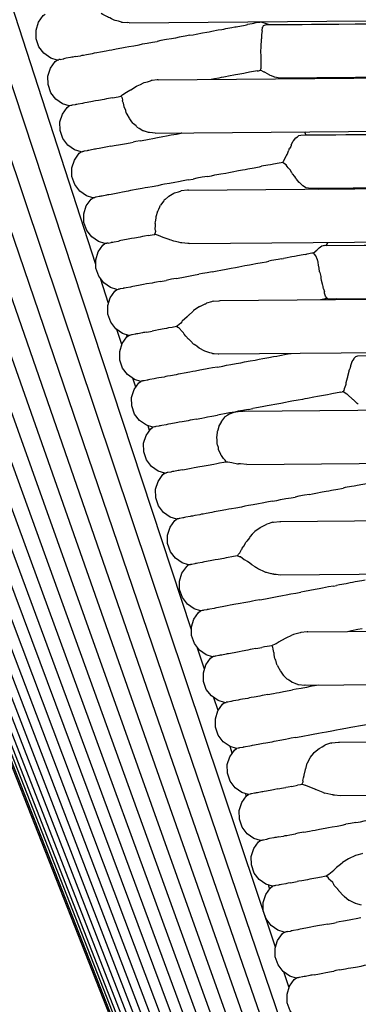
# Model space of a CAD drawing. Units: millimetres. Extents: x 500 to 25760, y 500 to 4700.
# Drawn here: x 9982 to 10005, y 2671 to 2738 of the extents above; entities that cross this region are included whole.
import ezdxf

# ---------------------------------------------------------------- set-up
doc = ezdxf.new("R2010")
doc.units = ezdxf.units.MM
doc.layers.add('PAN-404', color=7, linetype='Continuous', true_color=0x8b8681)
doc.layers.add('PAN-7614', color=7, linetype='Continuous', true_color=0xae928c)
doc.styles.add('dim', font='simplex.shx', dxfattribs={"width": 0.7})
doc.dimstyles.new('MXM_DIM', dxfattribs={"dimtxt": 48, "dimasz": 6, "dimexe": 30, "dimexo": 0, "dimgap": 10, "dimtad": 0, "dimdec": 0, "dimzin": 11, "dimtxsty": 'dim', "dimblk": 'DOT', "dimcen": 3, "dimdle": 1.25, "dimclrd": 256, "dimclre": 256, "dimclrt": 256, "dimadec": 0, "dimazin": 0, "dimtfac": 1.25, "dimtdec": 0, "dimtix": 1, "dimtofl": 0, "dimtmove": 1, "dimatfit": 3, "dimldrblk": 'DOT', "dimfxl": 50, "dimfxlon": 1, "dimtolj": 1, "dimtzin": 0, "dimlwd": -1, "dimlwe": -1, "dimarcsym": 0})

# ---------------------------------------------------------------- blocks, each defined once
blk = doc.blocks.new('_Dot')
at = {"color": 0, "linetype": 'ByBlock', "lineweight": -2}
blk.add_line((-0.5, 0), (-1, 0), dxfattribs=at)
at = {"color": 0, "linetype": 'ByBlock', "const_width": 0.5}
blk.add_lwpolyline([(-0.25, 0, 1), (0.25, 0, 1)], format="xyb", close=True, dxfattribs=at)
blk = doc.blocks.new('*D22')
at = {"layer": 'Defpoints', "color": 0, "transparency": 16777216}
for p in [(9942.025, 2789.517), (10556.36, 2018.974), (10556.36, 1800.176)]:
    blk.add_point(p, dxfattribs=at)
at = {"layer": 'PAN-7614', "transparency": 16777216}
for p, q in [((9942.025, 1850.176), (9942.025, 1770.176)), ((10556.36, 1850.176), (10556.36, 1770.176)), ((9948.025, 1800.176), (10198.393, 1800.176)), ((10550.36, 1800.176), (10299.993, 1800.176))]:
    blk.add_line(p, q, dxfattribs=at)
at = {"layer": 'PAN-7614', "transparency": 16777216, "xscale": 6, "yscale": 6, "zscale": 6, "rotation": 180}
blk.add_blockref('_Dot', (9942.025, 1800.176), dxfattribs=at)
at = {"layer": 'PAN-7614', "transparency": 16777216, "xscale": 6, "yscale": 6, "zscale": 6}
blk.add_blockref('_Dot', (10556.36, 1800.176), dxfattribs=at)
at = {"layer": 'PAN-7614', "transparency": 16777216, "insert": (10249.193, 1800.176), "char_height": 48, "attachment_point": 5, "style": 'dim'}
blk.add_mtext('\\A1;614', dxfattribs=at)
blk = doc.blocks.new('*D23')
at = {"layer": 'Defpoints', "color": 0, "transparency": 16777216}
for p in [(9974.599, 2807.187), (10737.006, 2807.187), (10058.732, 1943.86)]:
    blk.add_point(p, dxfattribs=at)
at = {"layer": 'PAN-7614', "transparency": 16777216}
for p, q in [((10687.006, 2807.187), (10767.006, 2807.187)), ((10737.006, 2801.187), (10737.006, 2428.724)), ((10737.006, 1949.86), (10737.006, 2322.324)), ((10687.006, 1943.86), (10767.006, 1943.86))]:
    blk.add_line(p, q, dxfattribs=at)
at = {"layer": 'PAN-7614', "transparency": 16777216, "xscale": 6, "yscale": 6, "zscale": 6}
for p, rotation in [((10737.006, 2807.187), 90), ((10737.006, 1943.86), 270)]:
    blk.add_blockref('_Dot', p, dxfattribs=dict(at, rotation=rotation))
at = {"layer": 'PAN-7614', "transparency": 16777216, "insert": (10737.006, 2375.524), "char_height": 48, "attachment_point": 5, "rotation": 90, "style": 'dim'}
blk.add_mtext('\\A1;863', dxfattribs=at)
blk = doc.blocks.new('Aden-ArmlessChair_Left')
at = {"layer": 'PAN-404'}
for points in [[(-70.204, 777.194), (-91.965, 844.331), (-91.967, 844.345), (-91.981, 844.441), (-92.024, 844.744)], [(-54.078, 715.442), (-97.665, 843.195)], [(-58.09, 731.136), (-95.664, 843.124)], [(-63.755, 752.552), (-93.685, 843.312)], [(-52.853, 708.486), (-98.577, 840.428), (-99.423, 842.867)], [(-56.5, 707.703), (-104.035, 837.788), (-105.522, 841.857)], [(-55.691, 707.911), (-102.664, 837.99), (-104.035, 841.787)], [(-54.806, 708.086), (-102.443, 841.705)], [(-53.85, 708.247), (-99.914, 839.243), (-100.824, 841.831)], [(-59.247, 707.428), (-109.375, 839.462), (-110.065, 841.279)], [(-61.092, 707.582), (-112.827, 840.63)], [(-60.719, 707.517), (-112.153, 840.414)], [(-58.651, 707.471), (-108.898, 840.918)], [(-58.002, 707.562), (-107.666, 840.664)], [(-57.276, 707.611), (-105.391, 837.855), (-106.463, 840.756)], [(-62.036, 708.155), (-113.885, 840.188)], [(-62.135, 708.377), (-113.82, 839.969)], [(-61.893, 708.002), (-113.723, 840.144)], [(-61.674, 707.813), (-113.424, 840.026)], [(-61.406, 707.669), (-113.088, 840.084)], [(-60.278, 707.442), (-111.342, 840.12)], [(-59.795, 707.433), (-110.521, 840.068)], [(-72.817, 790.985), (-73.252, 791.121), (-73.705, 791.437), (-74.044, 791.879), (-74.233, 792.422), (-74.241, 792.998), (-74.074, 793.53), (-73.756, 793.981), (-73.624, 794.082)], [(-68.478, 793.542), (-68.673, 793.596), (-68.9, 793.66), (-68.961, 793.677), (-69.146, 793.768), (-69.268, 793.822), (-69.353, 793.86), (-69.362, 793.864), (-69.426, 793.889), (-69.726, 794.062), (-69.851, 794.135)], [(-68.478, 793.542), (-68.41, 793.536)], [(-68.41, 793.536), (-68.086, 793.506)], [(-67.963, 793.495), (-68.086, 793.506)], [(-67.963, 793.495), (-43.938, 793.703)], [(-61.713, 793.053), (-61.584, 793.076), (-61.446, 793.108), (-61.026, 793.182), (-60.841, 793.215), (-60.735, 793.234), (-60.639, 793.257), (-60.257, 793.325), (-60.126, 793.348), (-60.036, 793.364), (-59.979, 793.379)], [(-59.484, 793.47), (-59.509, 793.462), (-59.584, 793.449), (-59.665, 793.434), (-59.979, 793.379)], [(-59.063, 793.545), (-59.084, 793.542), (-59.093, 793.54), (-59.172, 793.526), (-59.177, 793.524), (-59.232, 793.514), (-59.271, 793.507), (-59.484, 793.47)], [(-58.572, 793.371), (-58.627, 793.41), (-59.063, 793.545)], [(-59.062, 793.545), (-59.026, 793.572)], [(-58.994, 792.961), (-58.997, 792.983), (-58.96, 793.177), (-58.957, 793.192)], [(-58.957, 793.192), (-58.93, 793.221), (-58.897, 793.316), (-58.894, 793.325), (-58.763, 793.367), (-58.755, 793.37), (-43.934, 793.496)], [(-58.573, 793.372), (-43.934, 793.496)], [(-63.864, 792.653), (-64.188, 792.596), (-64.59, 792.525), (-64.83, 792.471), (-65.101, 792.423), (-65.449, 792.362), (-65.815, 792.298), (-66.065, 792.241)], [(-63.864, 792.653), (-63.653, 792.69), (-63.439, 792.739), (-63.012, 792.814), (-62.727, 792.865), (-62.564, 792.893), (-62.384, 792.935), (-61.951, 793.011), (-61.713, 793.053)], [(-59.029, 792.706), (-59.028, 792.678), (-59.026, 792.645), (-59.04, 792.44), (-59.057, 792.373), (-59.059, 792.34), (-59.063, 792.282), (-59.083, 791.996), (-59.08, 791.959), (-59.072, 791.857), (-59.094, 791.584), (-59.093, 791.57), (-59.091, 791.546), (-59.074, 791.279), (-59.086, 791.171), (-59.085, 791.137), (-59.082, 791.062), (-59.073, 790.791), (-59.07, 790.778), (-59.071, 790.762), (-59.074, 790.681), (-59.081, 790.454), (-59.077, 790.432)], [(-58.994, 792.961), (-58.993, 792.95), (-59.029, 792.706)], [(-68.829, 791.731), (-68.447, 791.798), (-68.222, 791.849), (-67.983, 791.891), (-67.651, 791.95), (-67.293, 792.013), (-67.048, 792.068), (-66.74, 792.122), (-66.389, 792.184)], [(-66.389, 792.184), (-66.066, 792.241)], [(-71.602, 791.214), (-71.748, 791.189), (-71.836, 791.173), (-71.907, 791.154), (-72.201, 791.102), (-72.295, 791.086), (-72.364, 791.073)], [(-71.602, 791.214), (-71.248, 791.277), (-71.137, 791.304), (-71.027, 791.324), (-70.827, 791.359), (-70.442, 791.427), (-70.288, 791.463), (-70.148, 791.488), (-69.896, 791.532), (-69.503, 791.602), (-69.309, 791.646), (-69.127, 791.678), (-68.829, 791.731)], [(-72.011, 787.889), (-72.445, 788.024), (-72.899, 788.34), (-73.237, 788.782), (-73.427, 789.326), (-73.435, 789.901), (-73.268, 790.433), (-72.95, 790.884), (-72.816, 790.986), (-72.797, 790.99), (-72.784, 790.992), (-72.709, 791.005), (-72.699, 791.01)], [(-72.602, 791.027), (-72.649, 791.018), (-72.699, 791.01)], [(-72.602, 791.027), (-72.4, 791.062), (-72.364, 791.073)], [(-66.007, 789.648), (-42.249, 789.854)], [(-59.928, 790.137), (-60.035, 790.118), (-60.217, 790.086), (-60.639, 790.012), (-60.777, 789.979), (-60.907, 789.956), (-61.142, 789.915), (-61.578, 789.838), (-61.757, 789.797), (-61.921, 789.768), (-62.204, 789.718), (-62.426, 789.679)], [(-59.32, 790.251), (-59.449, 790.229), (-59.832, 790.161), (-59.928, 790.137)], [(-59.32, 790.251), (-59.229, 790.267), (-59.172, 790.283), (-59.11, 790.293), (-59.074, 790.381)], [(-58.811, 790.158), (-58.855, 790.175), (-59.111, 790.294)], [(-59.077, 790.432), (-59.076, 790.422), (-59.075, 790.395), (-59.074, 790.382)], [(-58.475, 789.962), (-58.778, 790.145), (-58.799, 790.153), (-58.811, 790.158)], [(-58.139, 789.822), (-58.161, 789.826), (-58.207, 789.85), (-58.369, 789.918), (-58.447, 789.951), (-58.475, 789.962)], [(-57.905, 789.778), (-57.91, 789.776), (-58.14, 789.822)], [(-57.91, 789.776), (-42.269, 789.909), (-42.249, 789.854), (-57.159, 789.725)], [(-67.872, 788.971), (-67.856, 788.98), (-67.465, 789.219), (-67.412, 789.251), (-67.197, 789.345)], [(-67.197, 789.345), (-66.995, 789.439), (-66.94, 789.464), (-66.728, 789.523), (-66.529, 789.584), (-66.473, 789.6)], [(-66.008, 789.648), (-66.067, 789.642), (-66.396, 789.608), (-66.473, 789.6)], [(-57.158, 789.724), (-57.203, 789.782)], [(-69.09, 788.436), (-68.697, 788.505), (-68.516, 788.547)], [(-67.923, 788.935), (-68.13, 788.785), (-68.392, 788.634), (-68.445, 788.597), (-68.516, 788.547), (-68.509, 788.54), (-68.452, 788.469), (-68.431, 788.443), (-68.418, 788.256)], [(-67.923, 788.935), (-67.873, 788.971)], [(-71.204, 784.792), (-71.639, 784.927), (-72.092, 785.243), (-72.431, 785.685), (-72.62, 786.229), (-72.628, 786.805), (-72.461, 787.336), (-72.143, 787.788), (-72.011, 787.889)], [(-71.559, 787.977), (-71.594, 787.966), (-71.796, 787.93), (-71.843, 787.922), (-71.893, 787.913), (-71.903, 787.908), (-71.978, 787.895), (-71.991, 787.893), (-72.01, 787.889)], [(-69.09, 788.436), (-69.341, 788.391), (-69.481, 788.367), (-69.636, 788.33), (-70.021, 788.262), (-70.22, 788.227), (-70.33, 788.208), (-70.442, 788.18), (-70.797, 788.118), (-70.941, 788.092), (-71.03, 788.076), (-71.101, 788.057), (-71.396, 788.005), (-71.488, 787.989), (-71.558, 787.977)], [(-68.287, 787.801), (-68.306, 787.845), (-68.332, 788.064), (-68.378, 788.166), (-68.4, 788.214), (-68.418, 788.256)], [(-67.943, 787.055), (-68.098, 787.331), (-68.133, 787.392), (-68.155, 787.433), (-68.189, 787.588), (-68.274, 787.775), (-68.287, 787.801)], [(-67.7, 786.721), (-67.824, 786.892), (-67.916, 787.018), (-67.942, 787.054)], [(-67.344, 786.418), (-67.386, 786.442), (-67.454, 786.511), (-67.497, 786.555), (-67.661, 786.689), (-67.7, 786.721)], [(-67.344, 786.418), (-67.275, 786.378), (-67.037, 786.229), (-67.001, 786.218), (-66.988, 786.213)], [(-67.216, 785.538), (-66.834, 785.605), (-66.609, 785.656), (-66.369, 785.698), (-66.038, 785.757), (-65.68, 785.82), (-65.435, 785.875), (-65.126, 785.93), (-64.776, 785.991), (-64.453, 786.048)], [(-66.647, 786.093), (-66.849, 786.168), (-66.988, 786.213)], [(-66.593, 786.088), (-66.647, 786.093)], [(-66.197, 786.046), (-66.392, 786.066), (-66.593, 786.088)], [(-66.197, 786.046), (-40.134, 786.269)], [(-64.395, 786.061), (-64.453, 786.048)], [(-57.026, 785.259), (-56.894, 785.515), (-56.882, 785.537), (-56.723, 785.732), (-56.71, 785.747), (-56.616, 785.812), (-56.542, 785.868)], [(-56.53, 785.881), (-56.539, 785.872), (-56.542, 785.868)], [(-56.53, 785.881), (-56.51, 785.887), (-56.391, 785.923), (-56.381, 785.926), (-39.907, 786.065)], [(-56.038, 785.929), (-56.109, 786.132)], [(-56.038, 785.929), (-39.908, 786.066)], [(-69.214, 785.166), (-69.414, 785.13), (-69.524, 785.111)], [(-69.214, 785.166), (-68.829, 785.234), (-68.675, 785.27), (-68.535, 785.295), (-68.282, 785.339)], [(-68.282, 785.339), (-67.89, 785.408), (-67.696, 785.453)], [(-67.216, 785.538), (-67.514, 785.485), (-67.696, 785.453)], [(-57.026, 785.259), (-57.035, 785.232), (-57.042, 785.211), (-57.06, 785.156), (-57.121, 785.037)], [(-70.398, 781.695), (-70.833, 781.83), (-71.286, 782.146), (-71.624, 782.588), (-71.814, 783.132), (-71.822, 783.708), (-71.655, 784.239), (-71.337, 784.691), (-71.204, 784.793), (-71.184, 784.796), (-71.171, 784.799), (-71.096, 784.812), (-71.086, 784.817)], [(-70.752, 784.88), (-70.787, 784.869), (-70.989, 784.834), (-71.036, 784.825), (-71.086, 784.816)], [(-70.223, 784.98), (-70.294, 784.961), (-70.588, 784.909), (-70.682, 784.893), (-70.751, 784.88)], [(-69.524, 785.111), (-69.635, 785.084), (-69.989, 785.021), (-70.135, 784.995), (-70.223, 784.98)], [(-57.594, 784.093), (-57.588, 784.102), (-57.565, 784.133), (-57.54, 784.162), (-57.527, 784.177), (-57.367, 784.514), (-57.351, 784.547), (-57.346, 784.555), (-57.312, 784.61), (-57.198, 784.895)], [(-57.185, 784.925), (-57.121, 785.037)], [(-59.294, 783.763), (-59.165, 783.785), (-59.027, 783.818)], [(-56.272, 782.517), (-56.304, 782.556), (-56.341, 782.595), (-56.363, 782.617), (-56.474, 782.712), (-56.496, 782.731), (-56.676, 782.955), (-56.701, 782.986), (-56.721, 783.01), (-56.784, 783.121), (-56.938, 783.316), (-56.961, 783.345), (-56.981, 783.379), (-57.095, 783.568), (-57.208, 783.691), (-57.236, 783.722), (-57.296, 783.803), (-57.378, 783.913), (-57.608, 784.076), (-57.617, 784.074), (-57.707, 784.058), (-57.838, 784.035), (-58.22, 783.967), (-58.315, 783.944), (-58.422, 783.925), (-58.606, 783.892), (-59.027, 783.818)], [(-57.608, 784.076), (-57.594, 784.093)], [(-62.682, 783.133), (-62.411, 783.181), (-62.171, 783.235), (-61.768, 783.306), (-61.445, 783.363), (-61.234, 783.4), (-61.019, 783.449), (-60.593, 783.524), (-60.308, 783.574), (-60.145, 783.603), (-59.965, 783.644), (-59.531, 783.721), (-59.294, 783.763)], [(-66.028, 782.508), (-66.41, 782.441), (-66.708, 782.388), (-66.89, 782.356), (-67.083, 782.311)], [(-63.97, 782.894), (-64.32, 782.832), (-64.629, 782.778), (-64.874, 782.723), (-65.232, 782.66), (-65.564, 782.601), (-65.802, 782.559), (-66.028, 782.508)], [(-63.97, 782.894), (-63.646, 782.951)], [(-62.682, 783.133), (-63.03, 783.072), (-63.396, 783.007), (-63.646, 782.951)], [(-56.059, 782.376), (-56.077, 782.38), (-56.255, 782.505), (-56.272, 782.517)], [(-55.864, 782.33), (-37.846, 782.481)], [(-67.083, 782.311), (-67.476, 782.242), (-67.729, 782.198), (-67.868, 782.173), (-68.022, 782.137), (-68.408, 782.069), (-68.608, 782.033), (-68.717, 782.014), (-68.829, 781.986), (-69.183, 781.924), (-69.329, 781.898), (-69.417, 781.883), (-69.487, 781.864), (-69.782, 781.812), (-69.875, 781.796), (-69.945, 781.783), (-69.98, 781.772), (-70.183, 781.737), (-70.23, 781.728), (-70.28, 781.719)], [(-65.281, 781.805), (-64.938, 781.993)], [(-64.938, 781.993), (-64.892, 782.018)], [(-64.892, 782.018), (-64.641, 782.091), (-64.495, 782.137), (-64.444, 782.153)], [(-64.017, 782.195), (-64.444, 782.153)], [(-63.957, 782.201), (-64.017, 782.195)], [(-63.957, 782.201), (-37.835, 782.426)], [(-55.864, 782.33), (-56.025, 782.367), (-56.059, 782.376)], [(-55.22, 782.335), (-55.219, 782.276)], [(-55.219, 782.277), (-37.835, 782.426)], [(-69.592, 778.599), (-70.026, 778.734), (-70.479, 779.049), (-70.818, 779.491), (-71.007, 780.035), (-71.015, 780.611), (-70.848, 781.142), (-70.531, 781.594), (-70.397, 781.696), (-70.377, 781.699), (-70.365, 781.702), (-70.29, 781.715), (-70.28, 781.719)], [(-66.043, 780.768), (-66.028, 780.812), (-66.01, 780.841), (-65.956, 780.926), (-65.884, 781.082), (-65.857, 781.15), (-65.84, 781.191)], [(-65.616, 781.489), (-65.84, 781.191)], [(-65.281, 781.805), (-65.316, 781.773), (-65.521, 781.58), (-65.587, 781.526), (-65.616, 781.489)], [(-66.042, 780.768), (-66.155, 780.399)], [(-66.155, 780.399), (-66.155, 780.355), (-66.154, 780.314), (-66.202, 780.073), (-66.22, 779.985), (-66.215, 779.947), (-66.198, 779.804), (-66.229, 779.605), (-66.223, 779.572), (-66.213, 779.521), (-66.191, 779.41), (-66.235, 779.269)], [(-66.671, 779.145), (-66.277, 779.215), (-66.23, 779.226), (-66.232, 779.243), (-66.235, 779.269)], [(-65.004, 778.782), (-65.126, 778.834), (-65.208, 778.865), (-65.27, 778.888), (-65.535, 778.971), (-65.606, 778.993), (-65.667, 779.02), (-65.98, 779.158), (-66.04, 779.176), (-66.124, 779.201), (-66.23, 779.226)], [(-68.785, 775.502), (-69.22, 775.637), (-69.673, 775.953), (-70.012, 776.395), (-70.201, 776.939), (-70.209, 777.515), (-70.042, 778.046), (-69.724, 778.498), (-69.591, 778.599)], [(-69.377, 778.64), (-69.424, 778.632), (-69.474, 778.623), (-69.484, 778.618), (-69.559, 778.605), (-69.571, 778.603), (-69.591, 778.599)], [(-69.377, 778.64), (-69.174, 778.675), (-69.139, 778.687), (-69.069, 778.699), (-68.976, 778.715), (-68.681, 778.767), (-68.611, 778.786)], [(-67.911, 778.918), (-68.023, 778.89), (-68.378, 778.827), (-68.522, 778.802), (-68.611, 778.786)], [(-66.671, 779.145), (-66.922, 779.101), (-67.062, 779.076), (-67.217, 779.04), (-67.602, 778.972), (-67.801, 778.937), (-67.911, 778.918)], [(-63.907, 778.601), (-64.002, 778.61), (-64.396, 778.642), (-64.464, 778.648), (-64.636, 778.691), (-64.942, 778.767), (-65.004, 778.782)], [(-63.907, 778.601), (-36.063, 778.838)], [(-54.8, 778.475), (-35.934, 778.634)], [(-54.677, 778.476), (-54.579, 778.614), (-54.559, 778.681)], [(-54.676, 778.477), (-35.934, 778.634)], [(-56.094, 777.865), (-56.225, 777.841), (-56.607, 777.774), (-56.703, 777.75)], [(-56.094, 777.864), (-56.004, 777.88)], [(-55.241, 777.449), (-55.253, 777.478), (-55.257, 777.495), (-55.371, 777.786), (-55.372, 777.789), (-55.394, 777.809), (-55.535, 777.968), (-55.552, 777.965), (-55.633, 777.951), (-55.947, 777.896), (-56.004, 777.88)], [(-55.535, 777.968), (-55.444, 778.038), (-55.406, 778.068), (-55.396, 778.075), (-55.387, 778.085), (-55.294, 778.163)], [(-54.961, 778.43), (-54.972, 778.422), (-55.155, 778.297), (-55.169, 778.283), (-55.294, 778.163)], [(-54.809, 778.473), (-54.878, 778.454), (-54.961, 778.43)], [(-54.809, 778.473), (-54.8, 778.475)], [(-62.357, 776.701), (-62.033, 776.758), (-61.783, 776.814), (-61.417, 776.879), (-61.069, 776.94), (-60.798, 776.988), (-60.558, 777.042), (-60.155, 777.113), (-59.832, 777.17)], [(-59.832, 777.17), (-59.621, 777.207), (-59.406, 777.256), (-58.98, 777.331), (-58.695, 777.381)], [(-58.695, 777.381), (-58.532, 777.41)], [(-57.681, 777.57), (-57.919, 777.528), (-58.352, 777.451), (-58.532, 777.41)], [(-57.681, 777.57), (-57.552, 777.592)], [(-56.703, 777.75), (-56.809, 777.732), (-56.993, 777.699), (-57.414, 777.625), (-57.552, 777.592)], [(-55.115, 776.689), (-55.116, 776.702), (-55.137, 776.933), (-55.177, 777.067), (-55.186, 777.101), (-55.222, 777.369), (-55.228, 777.419), (-55.241, 777.449)], [(-64.797, 776.247), (-64.415, 776.315), (-64.19, 776.366), (-63.951, 776.408), (-63.619, 776.466), (-63.261, 776.529)], [(-62.357, 776.701), (-62.708, 776.639), (-63.016, 776.585), (-63.261, 776.529)], [(-55.115, 776.689), (-55.106, 776.655), (-55.039, 776.373), (-55.033, 776.277), (-55.026, 776.245), (-55.004, 776.141), (-54.952, 775.898), (-54.941, 775.869), (-54.92, 775.817), (-54.897, 775.693), (-54.871, 775.562), (-54.862, 775.539), (-54.795, 775.377)], [(-69.354, 774.571), (-69.897, 776.246)], [(-65.863, 776.049), (-66.116, 776.004), (-66.255, 775.98), (-66.41, 775.943), (-66.795, 775.876), (-66.995, 775.84), (-67.104, 775.821), (-67.216, 775.793), (-67.57, 775.731), (-67.716, 775.705), (-67.804, 775.69), (-67.874, 775.671), (-68.169, 775.619), (-68.262, 775.602), (-68.332, 775.59), (-68.367, 775.579), (-68.57, 775.543), (-68.617, 775.535), (-68.667, 775.526)], [(-65.863, 776.049), (-65.471, 776.118)], [(-64.797, 776.247), (-65.095, 776.195), (-65.277, 776.163), (-65.471, 776.118)], [(-67.979, 772.405), (-68.413, 772.54), (-68.866, 772.856), (-69.205, 773.298), (-69.394, 773.842), (-69.402, 774.418), (-69.235, 774.949), (-68.918, 775.401), (-68.784, 775.503), (-68.764, 775.506), (-68.752, 775.508), (-68.677, 775.521)], [(-68.667, 775.526), (-68.677, 775.521)], [(-54.722, 775.066), (-54.735, 775.113), (-54.779, 775.265), (-54.783, 775.281), (-54.784, 775.339), (-54.788, 775.351), (-54.795, 775.377)], [(-63.186, 774.36), (-62.823, 774.533), (-62.797, 774.547), (-62.75, 774.572)], [(-62.302, 774.708), (-62.355, 774.692), (-62.396, 774.679), (-62.75, 774.572)], [(-62.302, 774.708), (-61.881, 774.75)], [(-61.882, 774.75), (-61.823, 774.756)], [(-61.823, 774.756), (-33.311, 774.999)], [(-54.617, 774.924), (-54.582, 774.901), (-54.645, 774.89), (-54.67, 774.882), (-54.746, 774.869), (-54.825, 774.855), (-55.059, 774.813)], [(-54.618, 774.925), (-54.627, 774.928), (-54.632, 774.944), (-54.64, 774.969), (-54.714, 775.056), (-54.722, 775.066)], [(-54.582, 774.901), (-54.445, 774.878), (-33.398, 775.053), (-33.312, 775), (-53.781, 774.825)], [(-53.78, 774.824), (-53.789, 774.83), (-53.956, 774.882)], [(-63.188, 774.359), (-63.235, 774.328), (-63.611, 774.079), (-63.65, 774.043), (-63.961, 773.751), (-63.971, 773.743), (-63.995, 773.715), (-64.007, 773.704), (-64.057, 773.658), (-64.379, 773.362), (-64.41, 773.323), (-64.479, 773.234), (-64.703, 773.049), (-64.77, 773.003), (-65.058, 772.952), (-65.309, 772.908), (-65.449, 772.883), (-65.604, 772.847), (-65.989, 772.779), (-66.188, 772.744), (-66.298, 772.724), (-66.41, 772.697)], [(-68.451, 771.783), (-68.779, 772.795)], [(-66.765, 772.634), (-66.909, 772.609), (-66.998, 772.593), (-67.069, 772.574), (-67.364, 772.522), (-67.456, 772.506), (-67.526, 772.493), (-67.562, 772.482)], [(-66.765, 772.634), (-66.41, 772.697)], [(-64.592, 772.911), (-64.596, 772.914), (-64.606, 772.923), (-64.666, 772.948), (-64.77, 773.003)], [(-63.457, 771.72), (-63.575, 771.798), (-63.62, 771.827), (-63.81, 772.019), (-63.916, 772.126), (-63.934, 772.144), (-63.955, 772.161), (-64.126, 772.36), (-64.247, 772.501), (-64.279, 772.538), (-64.3, 772.581), (-64.376, 772.668), (-64.575, 772.895), (-64.592, 772.911)], [(-67.172, 769.309), (-67.607, 769.444), (-68.06, 769.76), (-68.399, 770.202), (-68.588, 770.746), (-68.596, 771.322), (-68.429, 771.853), (-68.111, 772.305), (-67.978, 772.406)], [(-68.137, 772.454), (-68.094, 772.318)], [(-67.861, 772.429), (-67.871, 772.425), (-67.946, 772.412), (-67.958, 772.409), (-67.978, 772.406)], [(-67.562, 772.482), (-67.764, 772.447), (-67.811, 772.438), (-67.861, 772.43)], [(-63.247, 771.549), (-63.38, 771.664), (-63.403, 771.681), (-63.457, 771.72)], [(-62.796, 771.321), (-62.849, 771.337), (-62.906, 771.367), (-63.203, 771.526), (-63.247, 771.549)], [(-62.397, 771.201), (-62.515, 771.239), (-62.796, 771.321)], [(-62.34, 771.196), (-62.397, 771.201)], [(-62.339, 771.196), (-62.232, 771.186), (-61.948, 771.158), (-61.91, 771.154), (-31.698, 771.411)], [(-58.218, 770.977), (-58.008, 771.014), (-57.794, 771.063), (-57.367, 771.138), (-57.081, 771.188)], [(-57.082, 771.188), (-57.04, 771.195)], [(-52.674, 770.986), (-52.542, 771.028), (-52.534, 771.031), (-31.653, 771.206)], [(-62.005, 770.273), (-61.648, 770.336), (-61.403, 770.392), (-61.094, 770.446), (-60.743, 770.508), (-60.421, 770.565), (-60.17, 770.621), (-59.803, 770.686), (-59.455, 770.747), (-59.185, 770.795), (-58.945, 770.849), (-58.542, 770.92), (-58.218, 770.977)], [(-52.674, 770.986), (-52.68, 770.977), (-52.709, 770.93), (-52.773, 770.873), (-52.799, 770.853), (-52.809, 770.838), (-52.934, 770.642), (-52.941, 770.622), (-53.026, 770.365), (-53.03, 770.34), (-53.033, 770.318), (-53.043, 770.248), (-53.077, 770.142)], [(-63.858, 769.925), (-64.25, 769.856), (-64.503, 769.811), (-64.643, 769.787), (-64.797, 769.75), (-65.181, 769.682), (-65.382, 769.647), (-65.491, 769.628), (-65.603, 769.6), (-65.957, 769.538), (-66.103, 769.512), (-66.191, 769.496), (-66.262, 769.477), (-66.556, 769.426), (-66.65, 769.409), (-66.719, 769.397)], [(-63.664, 769.97), (-63.858, 769.925)], [(-62.005, 770.273), (-62.337, 770.215), (-62.577, 770.173), (-62.802, 770.122), (-63.184, 770.054), (-63.482, 770.002), (-63.664, 769.97)], [(-53.209, 769.653), (-53.129, 770.003), (-53.122, 770.032), (-53.077, 770.142)], [(-66.366, 766.212), (-66.8, 766.347), (-67.253, 766.663), (-67.592, 767.105), (-67.782, 767.649), (-67.79, 768.225), (-67.623, 768.756), (-67.305, 769.208), (-67.171, 769.309)], [(-67.518, 768.905), (-67.718, 769.521)], [(-67.054, 769.333), (-67.064, 769.328), (-67.139, 769.315), (-67.152, 769.313), (-67.171, 769.309)], [(-66.719, 769.397), (-66.755, 769.386), (-66.957, 769.35), (-67.004, 769.342), (-67.054, 769.333)], [(-53.46, 768.699), (-53.438, 768.799), (-53.432, 768.827), (-53.354, 769.048), (-53.329, 769.118), (-53.318, 769.209), (-53.314, 769.24)], [(-53.314, 769.24), (-53.237, 769.535), (-53.215, 769.621), (-53.21, 769.641), (-53.209, 769.653)], [(-53.675, 768.574), (-53.805, 768.551), (-54.188, 768.484)], [(-53.675, 768.574), (-53.584, 768.59)], [(-53.528, 768.605), (-53.584, 768.59)], [(-53.528, 768.605), (-53.462, 768.696)], [(-52.89, 768.115), (-53.207, 768.396), (-53.237, 768.423), (-53.262, 768.445), (-53.267, 768.448), (-53.527, 768.605)], [(-57.202, 767.917), (-57.412, 767.88), (-57.735, 767.823), (-58.139, 767.752)], [(-54.995, 768.335), (-55.132, 768.302), (-55.262, 768.279), (-55.499, 768.238), (-55.933, 768.161), (-56.112, 768.12), (-56.275, 768.091), (-56.56, 768.041), (-56.987, 767.966), (-57.202, 767.917)], [(-54.188, 768.484), (-54.283, 768.46), (-54.39, 768.441), (-54.574, 768.409), (-54.995, 768.335)], [(-52.867, 768.093), (-52.89, 768.115)], [(-52.505, 767.768), (-52.576, 767.819), (-52.6, 767.836), (-52.825, 768.052), (-52.867, 768.093)], [(-59.937, 767.411), (-60.287, 767.349), (-60.596, 767.295), (-60.842, 767.239), (-61.199, 767.176), (-61.531, 767.118), (-61.77, 767.076), (-61.996, 767.025)], [(-61.216, 767.1), (-61.189, 767.121), (-60.805, 767.243), (-60.76, 767.257)], [(-60.76, 767.257), (-60.6, 767.27), (-60.27, 767.3)], [(-60.213, 767.305), (-60.27, 767.3)], [(-60.213, 767.305), (-29.565, 767.567)], [(-59.937, 767.411), (-59.614, 767.468)], [(-58.139, 767.752), (-58.378, 767.698), (-58.649, 767.65), (-58.997, 767.589), (-59.364, 767.524), (-59.614, 767.468)], [(-63.444, 766.759), (-63.696, 766.714), (-63.836, 766.69), (-63.99, 766.653), (-64.375, 766.586), (-64.576, 766.55), (-64.685, 766.531), (-64.797, 766.503), (-65.151, 766.441), (-65.297, 766.415), (-65.385, 766.4), (-65.455, 766.381), (-65.75, 766.329), (-65.843, 766.312), (-65.913, 766.3), (-65.948, 766.289), (-66.15, 766.253), (-66.198, 766.245), (-66.247, 766.236)], [(-63.444, 766.759), (-63.051, 766.828), (-62.858, 766.873), (-62.675, 766.905), (-62.377, 766.957)], [(-62.377, 766.958), (-61.996, 767.025)], [(-61.216, 767.1), (-61.304, 767.027), (-61.5, 766.909), (-61.524, 766.881), (-61.734, 766.631), (-61.744, 766.602), (-61.746, 766.597), (-61.76, 766.551), (-61.902, 766.31), (-61.91, 766.297), (-61.92, 766.259), (-61.978, 766.011), (-62.003, 765.956), (-62.021, 765.918), (-62.026, 765.877), (-62.067, 765.506)], [(-65.56, 763.115), (-65.994, 763.25), (-66.447, 763.566), (-66.786, 764.008), (-66.975, 764.552), (-66.983, 765.128), (-66.816, 765.659), (-66.499, 766.111), (-66.365, 766.212)], [(-66.576, 766), (-66.676, 766.309)], [(-66.247, 766.236), (-66.258, 766.231), (-66.333, 766.218), (-66.345, 766.216), (-66.365, 766.212)], [(-62.067, 765.506), (-62.058, 765.464)], [(-62.057, 765.464), (-62.047, 765.421), (-62.046, 765.309), (-62.044, 765.093), (-62.031, 765.055), (-61.962, 764.859), (-61.948, 764.74), (-61.945, 764.714)], [(-61.603, 764.099), (-61.737, 764.308), (-61.765, 764.351), (-61.783, 764.379), (-61.785, 764.388), (-61.929, 764.68), (-61.945, 764.714)], [(-62.64, 763.662), (-62.245, 763.731), (-62.052, 763.776), (-61.868, 763.808), (-61.573, 763.86), (-61.409, 763.889), (-61.39, 763.885), (-61.299, 763.872), (-61.037, 763.835), (-61.032, 763.835), (-61.028, 763.834), (-60.647, 763.752), (-60.58, 763.747)], [(-61.603, 764.099), (-61.574, 764.078)], [(-61.409, 763.889), (-61.487, 763.995), (-61.52, 764.039), (-61.574, 764.078)], [(-60.025, 763.706), (-27.214, 763.984)], [(-64.579, 763.303), (-64.649, 763.284), (-64.945, 763.232), (-65.037, 763.216), (-65.107, 763.203)], [(-64.346, 763.344), (-64.49, 763.318), (-64.579, 763.303)], [(-64.346, 763.344), (-63.991, 763.406), (-63.879, 763.434), (-63.769, 763.453), (-63.571, 763.488), (-63.184, 763.557), (-63.03, 763.593), (-62.89, 763.618), (-62.639, 763.662)], [(-60.025, 763.706), (-60.458, 763.738), (-60.58, 763.747)], [(-64.753, 760.019), (-65.188, 760.154), (-65.641, 760.47), (-65.979, 760.912), (-66.169, 761.456), (-66.177, 762.032), (-66.01, 762.563), (-65.692, 763.015), (-65.559, 763.116)], [(-65.625, 763.065), (-65.651, 763.143)], [(-65.527, 763.121), (-65.539, 763.119), (-65.559, 763.116)], [(-65.527, 763.121), (-65.452, 763.135)], [(-65.442, 763.139), (-65.452, 763.135)], [(-65.107, 763.203), (-65.142, 763.192), (-65.345, 763.156), (-65.392, 763.148), (-65.442, 763.139)], [(-51.364, 762.915), (-51.381, 762.893), (-51.503, 762.731), (-51.616, 762.58), (-51.631, 762.556), (-51.64, 762.543), (-51.744, 762.442), (-51.915, 762.412), (-51.972, 762.397), (-52.062, 762.381), (-52.193, 762.358), (-52.575, 762.291), (-52.671, 762.267), (-52.777, 762.248), (-52.962, 762.216), (-53.382, 762.141), (-53.52, 762.109)], [(-55.8, 761.686), (-55.589, 761.724), (-55.374, 761.772), (-54.948, 761.847), (-54.663, 761.898)], [(-54.663, 761.898), (-54.5, 761.927), (-54.32, 761.968), (-53.887, 762.044), (-53.649, 762.086), (-53.52, 762.109)], [(-58.325, 761.217), (-58.001, 761.275), (-57.751, 761.331), (-57.385, 761.395), (-57.037, 761.457)], [(-57.037, 761.457), (-56.766, 761.505)], [(-56.526, 761.558), (-56.766, 761.505)], [(-55.8, 761.686), (-56.123, 761.629), (-56.526, 761.559)], [(-58.984, 761.101), (-59.229, 761.046), (-59.587, 760.983), (-59.919, 760.925), (-60.158, 760.882), (-60.383, 760.831), (-60.765, 760.764), (-61.063, 760.711), (-61.245, 760.679), (-61.438, 760.635), (-61.831, 760.566), (-62.084, 760.521), (-62.223, 760.497), (-62.377, 760.46)], [(-58.325, 761.217), (-58.676, 761.156), (-58.984, 761.101)], [(-63.947, 756.922), (-64.381, 757.057), (-64.834, 757.373), (-65.173, 757.815), (-65.362, 758.359), (-65.37, 758.935), (-65.203, 759.466), (-64.886, 759.918), (-64.752, 760.019)], [(-64.3, 760.107), (-64.335, 760.096), (-64.538, 760.06), (-64.585, 760.052), (-64.635, 760.043), (-64.645, 760.038), (-64.72, 760.025), (-64.732, 760.023), (-64.752, 760.019)], [(-63.772, 760.206), (-63.842, 760.187), (-64.137, 760.135), (-64.23, 760.119), (-64.3, 760.107)], [(-63.072, 760.338), (-63.184, 760.31), (-63.538, 760.247), (-63.684, 760.222), (-63.772, 760.206)], [(-62.378, 760.46), (-62.762, 760.392), (-62.963, 760.357), (-63.073, 760.337)], [(-57.796, 759.857), (-57.739, 759.862), (-25.447, 760.138)], [(-59.126, 759.436), (-59.477, 759.186), (-59.509, 759.151), (-59.652, 758.999), (-59.79, 758.851), (-59.813, 758.813)], [(-59.084, 759.466), (-59.127, 759.436)], [(-59.083, 759.466), (-58.893, 759.56), (-58.721, 759.655), (-58.678, 759.678)], [(-58.283, 759.799), (-58.516, 759.728), (-58.678, 759.678)], [(-58.282, 759.799), (-58.232, 759.814)], [(-58.232, 759.814), (-57.796, 759.857)], [(-59.813, 758.813), (-59.847, 758.754), (-60.022, 758.521)], [(-60.676, 757.53), (-60.654, 757.554), (-60.615, 757.61), (-60.592, 757.641), (-60.491, 757.743), (-60.379, 757.959), (-60.348, 758.019)], [(-60.348, 758.019), (-60.328, 758.057), (-60.223, 758.186), (-60.088, 758.431), (-60.066, 758.471)], [(-60.066, 758.471), (-60.022, 758.521)], [(-61.417, 757.4), (-61.572, 757.363), (-61.957, 757.295), (-62.156, 757.26), (-62.266, 757.241), (-62.378, 757.213), (-62.732, 757.151), (-62.877, 757.125), (-62.966, 757.11), (-63.036, 757.091)], [(-60.676, 757.531), (-61.026, 757.469), (-61.277, 757.425), (-61.417, 757.4)], [(-59.644, 756.906), (-59.696, 756.933), (-59.829, 757.032), (-59.984, 757.148), (-60.142, 757.234), (-60.19, 757.261), (-60.197, 757.265), (-60.459, 757.46), (-60.478, 757.467), (-60.509, 757.48), (-60.676, 757.53)], [(-63.14, 753.826), (-63.575, 753.961), (-64.028, 754.276), (-64.366, 754.718), (-64.556, 755.262), (-64.564, 755.838), (-64.397, 756.37), (-64.079, 756.821), (-63.946, 756.922)], [(-64.053, 756.955), (-64.021, 756.896), (-64.005, 756.878)], [(-63.829, 756.946), (-63.839, 756.941), (-63.914, 756.928), (-63.926, 756.926), (-63.946, 756.922)], [(-63.494, 757.01), (-63.529, 756.999), (-63.732, 756.963), (-63.779, 756.955), (-63.828, 756.946)], [(-63.036, 757.091), (-63.331, 757.039), (-63.424, 757.022), (-63.494, 757.01)], [(-59.644, 756.906), (-59.483, 756.822), (-59.408, 756.777), (-59.37, 756.754), (-59.231, 756.655), (-59.183, 756.633), (-58.895, 756.5), (-58.771, 756.443)], [(-58.771, 756.443), (-58.715, 756.429)], [(-58.716, 756.429), (-58.404, 756.347)], [(-58.269, 756.309), (-58.403, 756.347)], [(-58.21, 756.304), (-58.23, 756.305), (-58.269, 756.309)], [(-58.21, 756.304), (-58.054, 756.29), (-57.771, 756.262)], [(-57.771, 756.262), (-23.165, 756.554)], [(-54.186, 755.493), (-54.509, 755.437), (-54.913, 755.365), (-55.153, 755.311), (-55.424, 755.264), (-55.771, 755.202), (-56.138, 755.138), (-56.388, 755.081)], [(-54.186, 755.494), (-53.976, 755.531)], [(-53.762, 755.579), (-53.976, 755.531)], [(-52.886, 755.733), (-53.05, 755.705), (-53.334, 755.654), (-53.762, 755.579)], [(-52.707, 755.775), (-52.886, 755.733)], [(-52.036, 755.893), (-52.273, 755.851), (-52.707, 755.775)], [(-59.151, 754.571), (-58.77, 754.638), (-58.545, 754.689), (-58.305, 754.731), (-57.973, 754.79), (-57.616, 754.853), (-57.371, 754.908), (-57.062, 754.963), (-56.711, 755.025)], [(-56.711, 755.025), (-56.388, 755.081)], [(-61.571, 754.117), (-61.925, 754.054), (-62.071, 754.029), (-62.159, 754.013), (-62.229, 753.994), (-62.524, 753.942), (-62.617, 753.926), (-62.687, 753.913)], [(-60.61, 754.303), (-60.765, 754.267), (-61.149, 754.199), (-61.35, 754.164), (-61.459, 754.144), (-61.571, 754.117)], [(-59.151, 754.571), (-59.449, 754.518), (-59.632, 754.486), (-59.826, 754.442), (-60.218, 754.373), (-60.471, 754.328), (-60.61, 754.303)], [(-62.334, 750.729), (-62.768, 750.864), (-63.221, 751.18), (-63.56, 751.622), (-63.75, 752.165), (-63.758, 752.741), (-63.59, 753.273), (-63.273, 753.724), (-63.139, 753.826)], [(-63.022, 753.85), (-63.032, 753.845), (-63.107, 753.832), (-63.119, 753.83), (-63.139, 753.826)], [(-62.687, 753.914), (-62.723, 753.902), (-62.925, 753.867), (-62.972, 753.858), (-63.022, 753.85)], [(-55.91, 752.414), (-21.071, 752.711)], [(-52.244, 752.608), (-52.527, 752.558), (-52.955, 752.483), (-53.154, 752.438)], [(-58.347, 751.474), (-58.331, 751.477), (-58.046, 751.626), (-57.914, 751.705), (-57.878, 751.726), (-57.865, 751.736), (-57.421, 751.989), (-57.373, 752.016), (-56.99, 752.174)], [(-56.914, 752.208), (-56.99, 752.174)], [(-56.436, 752.352), (-56.866, 752.23), (-56.914, 752.208)], [(-56.385, 752.366), (-56.436, 752.352)], [(-55.962, 752.409), (-56.385, 752.366)], [(-55.91, 752.414), (-55.962, 752.409)], [(-62.875, 749.885), (-63.363, 751.365)], [(-59.413, 751.276), (-59.664, 751.231), (-59.804, 751.207), (-59.959, 751.17), (-60.344, 751.102), (-60.543, 751.067), (-60.653, 751.048), (-60.765, 751.02), (-61.12, 750.958), (-61.264, 750.932), (-61.353, 750.916), (-61.424, 750.897), (-61.718, 750.845), (-61.811, 750.829), (-61.881, 750.817), (-61.917, 750.806), (-62.119, 750.77), (-62.166, 750.762), (-62.216, 750.753)], [(-59.413, 751.276), (-59.02, 751.345)], [(-58.346, 751.474), (-58.642, 751.422), (-58.826, 751.39), (-59.02, 751.345)], [(-58.331, 751.477), (-58.293, 751.4)], [(-58.293, 751.4), (-58.262, 751.37)], [(-58.19, 750.986), (-58.21, 751.023), (-58.241, 751.233), (-58.261, 751.367)], [(-61.527, 747.632), (-61.962, 747.767), (-62.415, 748.083), (-62.754, 748.525), (-62.943, 749.069), (-62.951, 749.645), (-62.784, 750.176), (-62.466, 750.628), (-62.333, 750.729)], [(-62.428, 750.758), (-62.439, 750.649)], [(-62.216, 750.753), (-62.226, 750.748), (-62.301, 750.735), (-62.313, 750.733), (-62.333, 750.729)], [(-58.13, 750.611), (-58.171, 750.865), (-58.19, 750.986)], [(-57.979, 750.164), (-58.001, 750.2), (-58.054, 750.418), (-58.075, 750.505), (-58.111, 750.573), (-58.131, 750.611)], [(-57.979, 750.164), (-57.858, 749.966), (-57.85, 749.943), (-57.806, 749.821), (-57.781, 749.789)], [(-57.781, 749.789), (-57.75, 749.748), (-57.568, 749.49)], [(-57.566, 749.487), (-57.533, 749.46)], [(-56.919, 748.981), (-56.957, 748.995), (-57.011, 749.036), (-57.186, 749.142), (-57.26, 749.187), (-57.295, 749.208), (-57.52, 749.448), (-57.533, 749.46)], [(-55.162, 748.82), (-55.45, 748.769), (-55.758, 748.715), (-56.003, 748.66), (-56.361, 748.596), (-56.693, 748.538), (-56.932, 748.496)], [(-56.58, 748.859), (-56.713, 748.907), (-56.919, 748.981)], [(-56.58, 748.859), (-56.532, 748.854)], [(-56.532, 748.854), (-56.113, 748.812)], [(-56.087, 748.814), (-56.113, 748.812), (-19.2, 749.125)], [(-61.959, 747.106), (-62.241, 747.962)], [(-58.606, 748.179), (-58.858, 748.135), (-58.998, 748.11), (-59.152, 748.074), (-59.537, 748.006), (-59.737, 747.97), (-59.847, 747.951), (-59.958, 747.923), (-60.312, 747.861), (-60.458, 747.835), (-60.546, 747.82)], [(-58.606, 748.179), (-58.213, 748.248), (-58.019, 748.293), (-57.837, 748.325), (-57.54, 748.377), (-57.157, 748.445), (-56.932, 748.496)], [(-60.721, 744.535), (-61.156, 744.67), (-61.609, 744.986), (-61.947, 745.428), (-62.137, 745.972), (-62.145, 746.548), (-61.978, 747.079), (-61.66, 747.531), (-61.527, 747.633), (-61.507, 747.636), (-61.494, 747.638), (-61.419, 747.652), (-61.409, 747.656)], [(-61.075, 747.72), (-61.11, 747.709), (-61.312, 747.673), (-61.359, 747.665), (-61.409, 747.656)], [(-60.546, 747.82), (-60.617, 747.801), (-60.911, 747.749), (-61.004, 747.732), (-61.074, 747.72)], [(-55.555, 745.5), (-55.197, 745.563), (-54.951, 745.618), (-54.643, 745.672), (-54.293, 745.734), (-53.969, 745.791), (-53.719, 745.847), (-53.352, 745.912), (-53.005, 745.973)], [(-53.005, 745.973), (-52.734, 746.021), (-52.494, 746.075), (-52.091, 746.146), (-51.768, 746.203)], [(-56.733, 745.281), (-57.031, 745.228), (-57.213, 745.196), (-57.406, 745.151), (-57.8, 745.082), (-58.052, 745.038), (-58.191, 745.013)], [(-56.733, 745.281), (-56.351, 745.348), (-56.125, 745.399), (-55.887, 745.441), (-55.555, 745.499)], [(-53.775, 744.968), (-16.576, 745.286)], [(-61.006, 744.217), (-61.156, 744.67)], [(-60.268, 744.623), (-60.303, 744.612), (-60.506, 744.577), (-60.553, 744.568), (-60.603, 744.559)], [(-59.152, 744.827), (-59.506, 744.764), (-59.652, 744.738), (-59.74, 744.723), (-59.81, 744.704), (-60.105, 744.652), (-60.198, 744.635), (-60.268, 744.623)], [(-59.04, 744.854), (-59.152, 744.827)], [(-58.191, 745.013), (-58.345, 744.977), (-58.731, 744.909), (-58.931, 744.873), (-59.04, 744.854)], [(-55.107, 744.572), (-54.941, 744.658), (-54.763, 744.763)], [(-54.725, 744.784), (-54.763, 744.763)], [(-54.33, 744.906), (-54.379, 744.891), (-54.725, 744.784)], [(-54.33, 744.906), (-54.284, 744.92)], [(-54.284, 744.92), (-53.83, 744.963)], [(-53.83, 744.963), (-53.775, 744.968)], [(-59.915, 741.439), (-60.349, 741.574), (-60.802, 741.889), (-61.141, 742.331), (-61.33, 742.875), (-61.338, 743.451), (-61.171, 743.982), (-60.853, 744.434), (-60.72, 744.536)], [(-60.603, 744.559), (-60.613, 744.555), (-60.688, 744.541), (-60.7, 744.539), (-60.72, 744.536)], [(-56.028, 743.233), (-56.022, 743.252), (-55.944, 743.54), (-55.933, 743.578), (-55.768, 743.856), (-55.741, 743.922), (-55.726, 743.958), (-55.536, 744.198), (-55.487, 744.26), (-55.461, 744.292)], [(-55.461, 744.292), (-55.138, 744.544)], [(-55.137, 744.545), (-55.107, 744.572)], [(-56.232, 742.342), (-56.236, 742.371), (-56.191, 742.571), (-56.16, 742.708), (-56.161, 742.718)], [(-56.161, 742.718), (-56.164, 742.751), (-56.072, 743.127), (-56.062, 743.165), (-56.047, 743.192), (-56.028, 743.233)], [(-56.994, 741.985), (-57.244, 741.941), (-57.385, 741.917)], [(-56.993, 741.986), (-56.6, 742.055)], [(-56.303, 742.118), (-56.407, 742.099), (-56.6, 742.055)], [(-55.992, 742.012), (-56.052, 742.036), (-56.061, 742.041), (-56.191, 742.082), (-56.303, 742.118), (-56.226, 742.301), (-56.232, 742.342)], [(-55.365, 741.76), (-55.375, 741.766), (-55.399, 741.777), (-55.442, 741.797), (-55.819, 741.945), (-55.991, 742.012)], [(-59.108, 738.342), (-59.543, 738.477), (-59.996, 738.793), (-60.334, 739.235), (-60.524, 739.779), (-60.532, 740.355), (-60.365, 740.886), (-60.047, 741.338), (-59.914, 741.439)], [(-60.054, 741.329), (-60.11, 741.499)], [(-59.797, 741.463), (-59.807, 741.458), (-59.882, 741.445), (-59.894, 741.443), (-59.914, 741.439)], [(-57.925, 741.812), (-58.124, 741.777), (-58.234, 741.758), (-58.346, 741.73), (-58.7, 741.667), (-58.845, 741.642), (-58.934, 741.626), (-59.004, 741.607), (-59.299, 741.555), (-59.392, 741.539), (-59.462, 741.527), (-59.497, 741.516), (-59.7, 741.48), (-59.747, 741.472), (-59.796, 741.463)], [(-57.925, 741.812), (-57.539, 741.88), (-57.385, 741.917)], [(-55.315, 741.741), (-55.366, 741.76)], [(-54.828, 741.549), (-54.885, 741.572), (-55.314, 741.741)], [(-54.828, 741.549), (-54.77, 741.536)], [(-54.261, 741.415), (-54.366, 741.442), (-54.77, 741.536)], [(-54.202, 741.41), (-54.24, 741.413), (-54.261, 741.415)], [(-54.201, 741.41), (-54.117, 741.403), (-53.738, 741.368)], [(-53.738, 741.368), (-14.927, 741.698)], [(-56.186, 738.889), (-55.794, 738.958), (-55.6, 739.003), (-55.418, 739.035), (-55.119, 739.088), (-54.738, 739.155), (-54.512, 739.206), (-54.273, 739.248), (-53.941, 739.307), (-53.584, 739.37), (-53.338, 739.425)], [(-52.679, 739.541), (-53.03, 739.479), (-53.338, 739.425)], [(-52.679, 739.541), (-52.356, 739.598), (-52.106, 739.654), (-51.739, 739.719), (-51.391, 739.78)], [(-57.893, 738.571), (-57.539, 738.633), (-57.427, 738.661), (-57.318, 738.68), (-57.117, 738.716), (-56.733, 738.783)], [(-56.186, 738.889), (-56.439, 738.845), (-56.578, 738.82), (-56.733, 738.783)], [(-58.301, 735.245), (-58.736, 735.38), (-59.189, 735.696), (-59.528, 736.138), (-59.717, 736.682), (-59.725, 737.258), (-59.558, 737.789), (-59.241, 738.241), (-59.107, 738.343), (-59.087, 738.346), (-59.075, 738.348), (-59, 738.361), (-58.989, 738.366), (-58.94, 738.375), (-58.893, 738.383)], [(-58.893, 738.383), (-58.69, 738.419), (-58.655, 738.43)], [(-57.893, 738.571), (-58.039, 738.545), (-58.127, 738.53), (-58.197, 738.511), (-58.492, 738.459), (-58.585, 738.442), (-58.655, 738.43)], [(-53.114, 737.125), (-53.089, 737.136), (-52.711, 737.317), (-52.666, 737.338), (-52.577, 737.364), (-52.247, 737.46), (-52.199, 737.474)], [(-53.114, 737.125), (-53.158, 737.098), (-53.563, 736.845), (-53.599, 736.814), (-53.787, 736.649), (-53.976, 736.509)], [(-54.686, 735.925), (-54.459, 736.094)], [(-54.459, 736.094), (-54.413, 736.127)], [(-54.378, 736.149), (-54.413, 736.127)], [(-54.378, 736.149), (-54.149, 736.34)], [(-54.011, 736.475), (-54.149, 736.34)], [(-53.976, 736.509), (-54.011, 736.475)], [(-58.565, 735.327), (-58.559, 735.267), (-58.495, 735.058)], [(-57.884, 735.322), (-58.086, 735.286), (-58.134, 735.278), (-58.183, 735.269), (-58.194, 735.265), (-58.268, 735.251), (-58.281, 735.249), (-58.301, 735.246)], [(-57.32, 735.433), (-57.391, 735.414), (-57.685, 735.362), (-57.779, 735.345), (-57.849, 735.333), (-57.884, 735.322)], [(-57.086, 735.474), (-57.232, 735.448), (-57.32, 735.433)], [(-57.086, 735.474), (-56.733, 735.536), (-56.621, 735.564)], [(-54.532, 735.832), (-54.607, 735.877), (-54.686, 735.925), (-54.794, 735.906), (-54.987, 735.861), (-55.379, 735.792), (-55.632, 735.748), (-55.772, 735.723), (-55.926, 735.687), (-56.311, 735.619), (-56.511, 735.583), (-56.621, 735.564)], [(-54.13, 735.305), (-54.164, 735.366), (-54.232, 735.489), (-54.4, 735.655), (-54.428, 735.681), (-54.461, 735.715), (-54.532, 735.832)], [(-57.496, 732.148), (-57.93, 732.283), (-58.383, 732.599), (-58.722, 733.041), (-58.911, 733.585), (-58.919, 734.161), (-58.752, 734.692), (-58.434, 735.144), (-58.301, 735.246)], [(-54.13, 735.305), (-54.099, 735.272), (-53.886, 735.049)], [(-53.826, 734.955), (-53.875, 735.032), (-53.886, 735.049)], [(-53.811, 734.928), (-53.826, 734.954)], [(-53.782, 734.897), (-53.811, 734.928)], [(-53.494, 734.594), (-53.538, 734.64), (-53.782, 734.897)], [(-53.495, 734.594), (-53.457, 734.568)], [(-53.456, 734.568), (-53.432, 734.551), (-53.15, 734.316)], [(-53.11, 734.295), (-53.15, 734.316)], [(-52.734, 734.103), (-53.101, 734.291), (-53.11, 734.295)], [(-52.689, 734.09), (-52.72, 734.1), (-52.734, 734.103)], [(-52.294, 733.968), (-52.529, 734.041), (-52.689, 734.09)], [(-54.575, 732.695), (-54.825, 732.651), (-54.966, 732.626), (-55.12, 732.59), (-55.506, 732.522), (-55.705, 732.487), (-55.815, 732.467), (-55.927, 732.44), (-56.281, 732.377), (-56.426, 732.352), (-56.514, 732.336)], [(-54.574, 732.695), (-54.181, 732.765), (-53.987, 732.809)], [(-52.33, 733.113), (-52.659, 733.055), (-52.9, 733.012), (-53.125, 732.961), (-53.508, 732.894), (-53.804, 732.842), (-53.987, 732.809)], [(-56.689, 729.052), (-57.123, 729.187), (-57.576, 729.503), (-57.915, 729.945), (-58.105, 730.489), (-58.113, 731.065), (-57.946, 731.596), (-57.628, 732.048), (-57.495, 732.149), (-57.475, 732.152), (-57.463, 732.155), (-57.388, 732.168)], [(-57.377, 732.173), (-57.388, 732.168)], [(-57.281, 732.19), (-57.327, 732.181), (-57.377, 732.173)], [(-57.281, 732.19), (-57.078, 732.225), (-57.043, 732.236)], [(-56.514, 732.336), (-56.585, 732.317), (-56.88, 732.265), (-56.972, 732.249), (-57.043, 732.236)], [(-52.701, 729.797), (-52.318, 729.865), (-52.093, 729.916), (-51.854, 729.958), (-51.523, 730.016), (-51.165, 730.079)], [(-57.171, 728.397), (-57.532, 729.472)], [(-55.474, 729.281), (-55.12, 729.343), (-55.008, 729.371), (-54.899, 729.39), (-54.698, 729.425), (-54.313, 729.493), (-54.159, 729.529)], [(-53.767, 729.599), (-54.02, 729.554), (-54.159, 729.529)], [(-53.767, 729.599), (-53.374, 729.668), (-53.181, 729.712), (-52.999, 729.745), (-52.701, 729.797)], [(-55.883, 725.955), (-56.317, 726.09), (-56.77, 726.406), (-57.109, 726.848), (-57.298, 727.392), (-57.306, 727.968), (-57.139, 728.499), (-56.821, 728.951), (-56.688, 729.052)], [(-56.236, 729.14), (-56.271, 729.129), (-56.473, 729.093), (-56.521, 729.085), (-56.57, 729.076), (-56.581, 729.071), (-56.656, 729.058), (-56.668, 729.056), (-56.688, 729.053)], [(-55.474, 729.281), (-55.62, 729.255), (-55.708, 729.24), (-55.778, 729.221), (-56.073, 729.169), (-56.166, 729.152), (-56.236, 729.14)]]:
    blk.add_lwpolyline(points, dxfattribs=at)

msp = doc.modelspace()

# ---------------------------------------------------------------- block references
at = {"layer": 'PAN-404'}
msp.add_blockref('Aden-ArmlessChair_Left', (10057.434, 1943.86), dxfattribs=at)

# ---------------------------------------------------------------- dimensions: what is measured, and where the dimension line sits
at = {"layer": 'PAN-7614'}
dim = msp.add_linear_dim(base=(10737.006, 2807.187), p1=(10058.732, 1943.86), p2=(9974.599, 2807.187), angle=90, dimstyle='MXM_DIM', dxfattribs=at)
dim.commit()
dim.dimension.update_dxf_attribs({"geometry": '*D23', "text_midpoint": (10737.006, 2375.524)})
dim = msp.add_linear_dim(base=(10556.36, 1800.176), p1=(9942.025, 2789.517), p2=(10556.36, 2018.974), dimstyle='MXM_DIM', dxfattribs=at)
dim.commit()
dim.dimension.update_dxf_attribs({"geometry": '*D22', "text_midpoint": (10249.193, 1800.176)})

doc.saveas('drawing.dxf')
